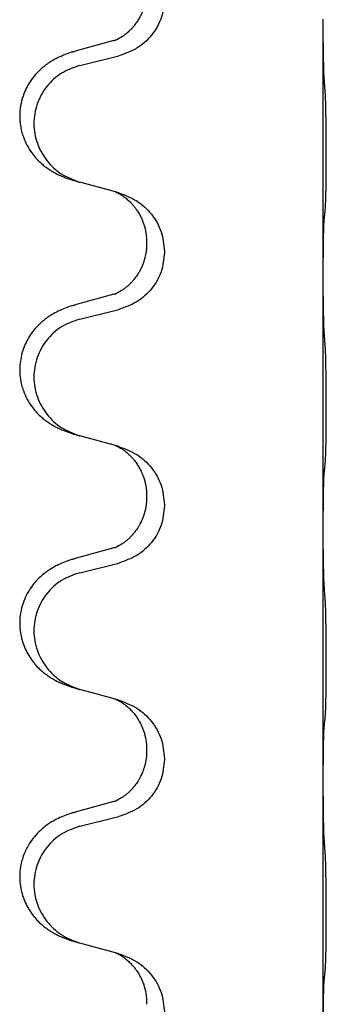
# Model space of a CAD drawing. Units: millimetres. Extents: x -578 to 860, y -247 to 352.
# Drawn here: x 676 to 679, y 175 to 188 of the extents above; entities that cross this region are included whole.
import ezdxf

# ---------------------------------------------------------------- set-up
doc = ezdxf.new("R2010")
doc.units = ezdxf.units.MM

# ---------------------------------------------------------------- blocks, each defined once
blk = doc.blocks.new('HL50-Fuesse', base_point=(-126.571, -664.04))
at = {"color": 7, "linetype": 'Continuous'}
for p, q in [((679.3, 187.695), (679.3, 187.71)), ((679.3, 184.535), (679.3, 187.695)), ((676.68, 187.44), (676.194, 187.307)), ((676.254, 187.129), (676.74, 187.25)), ((676.699, 185.546), (676.254, 185.667)), ((676.74, 185.534), (676.699, 185.546)), ((677.09, 184.915), (677.09, 184.9)), ((677.312, 184.804), (677.312, 184.789)), ((679.3, 184.52), (679.3, 184.535)), ((679.3, 181.36), (679.3, 184.52)), ((676.68, 184.265), (676.194, 184.132)), ((676.254, 183.954), (676.74, 184.075)), ((676.699, 182.371), (676.254, 182.492)), ((676.74, 182.359), (676.699, 182.371)), ((677.09, 181.74), (677.09, 181.725)), ((677.312, 181.629), (677.312, 181.614)), ((679.3, 181.345), (679.3, 181.36)), ((679.3, 178.185), (679.3, 181.345)), ((676.68, 181.09), (676.194, 180.957)), ((676.254, 180.779), (676.74, 180.9)), ((676.699, 179.196), (676.254, 179.317)), ((676.74, 179.184), (676.699, 179.196)), ((677.09, 178.565), (677.09, 178.55)), ((677.312, 178.454), (677.312, 178.439)), ((679.3, 178.17), (679.3, 178.185)), ((679.3, 175.01), (679.3, 178.17)), ((676.68, 177.915), (676.194, 177.782)), ((676.254, 177.604), (676.74, 177.725)), ((676.699, 176.021), (676.254, 176.142)), ((676.74, 176.009), (676.699, 176.021)), ((677.09, 175.39), (677.09, 175.375))]:
    blk.add_line(p, q, dxfattribs=at)
for points, knots in [([(677.09, 188.075), (677.09, 188.058), (677.089, 188.024), (677.084, 187.978), (677.077, 187.937), (677.068, 187.898), (677.057, 187.858), (677.042, 187.814), (677.023, 187.77), (676.999, 187.724), (676.972, 187.679), (676.942, 187.637), (676.911, 187.601), (676.884, 187.572), (676.857, 187.547), (676.838, 187.531), (676.824, 187.519), (676.811, 187.509), (676.796, 187.498), (676.775, 187.484), (676.752, 187.471), (676.732, 187.46), (676.717, 187.453), (676.711, 187.45), (676.708, 187.449)], [0, 0, 0, 0, 0.0508893, 0.1017866, 0.1393287, 0.176874, 0.2209095, 0.264948, 0.3149088, 0.3648761, 0.419423, 0.4739668, 0.5180756, 0.5621747, 0.5940498, 0.6259191, 0.6381141, 0.6503079, 0.6729752, 0.6956506, 0.7244509, 0.7532352, 0.7633491, 0.773463, 0.773463, 0.773463, 0.773463]), ([(677.312, 187.964), (677.304, 187.882), (677.287, 187.717), (677.16, 187.5), (676.974, 187.331), (676.818, 187.277), (676.74, 187.25)], [0, 0, 0, 0, 0.2452936, 0.4905862, 0.7359184, 0.9812533, 0.9812533, 0.9812533, 0.9812533]), ([(679.314, 186.938), (679.311, 186.98), (679.307, 187.064), (679.305, 187.171), (679.303, 187.259), (679.302, 187.322), (679.301, 187.38), (679.3, 187.459), (679.3, 187.564), (679.3, 187.651), (679.3, 187.695)], [0, 0, 0, 0, 0.1262599, 0.2525183, 0.321052, 0.3895852, 0.442554, 0.495523, 0.6262615, 0.7570001, 0.7570001, 0.7570001, 0.7570001]), ([(676.68, 187.44), (676.684, 187.442), (676.694, 187.444), (676.703, 187.447), (676.708, 187.449)], [0, 0, 0, 0, 0.01489689, 0.02979377, 0.02979377, 0.02979377, 0.02979377]), ([(676.161, 187.298), (676.131, 187.287), (676.07, 187.267), (675.993, 187.233), (675.927, 187.199), (675.871, 187.165), (675.815, 187.125), (675.754, 187.074), (675.693, 187.011), (675.636, 186.937), (675.589, 186.857), (675.547, 186.764), (675.515, 186.655), (675.501, 186.547), (675.502, 186.454), (675.51, 186.378), (675.524, 186.305), (675.55, 186.221), (675.59, 186.129), (675.645, 186.041), (675.703, 185.969), (675.756, 185.916), (675.809, 185.871), (675.859, 185.834), (675.911, 185.802), (675.962, 185.774), (676.014, 185.749), (676.077, 185.723), (676.153, 185.696), (676.213, 185.679), (676.243, 185.67)], [0, 0, 0, 0, 0.096027, 0.192052, 0.254299, 0.316552, 0.38856, 0.460594, 0.555567, 0.650545, 0.741082, 0.831673, 0.956368, 1.081031, 1.157924, 1.234748, 1.308669, 1.382641, 1.496427, 1.610238, 1.691569, 1.772838, 1.836215, 1.899587, 1.958726, 2.017864, 2.074493, 2.13112, 2.223999, 2.31688, 2.31688, 2.31688, 2.31688]), ([(676.161, 187.298), (676.167, 187.299), (676.178, 187.303), (676.189, 187.306), (676.194, 187.307)], [0, 0, 0, 0, 0.01712211, 0.03424421, 0.03424421, 0.03424421, 0.03424421]), ([(676.254, 187.129), (676.175, 187.102), (676.017, 187.047), (675.861, 186.901), (675.768, 186.763), (675.717, 186.648), (675.686, 186.526), (675.676, 186.401), (675.687, 186.276), (675.719, 186.155), (675.771, 186.04), (675.862, 185.903), (676.014, 185.759), (676.167, 185.7), (676.243, 185.67)], [0, 0, 0, 0, 0.248898, 0.497791, 0.622697, 0.747676, 0.872611, 0.997478, 1.12239, 1.247373, 1.372424, 1.497405, 1.740933, 1.984464, 1.984464, 1.984464, 1.984464]), ([(679.325, 185.324), (679.326, 185.337), (679.328, 185.363), (679.329, 185.4), (679.331, 185.434), (679.332, 185.47), (679.333, 185.508), (679.334, 185.553), (679.335, 185.601), (679.335, 185.655), (679.336, 185.711), (679.337, 185.773), (679.337, 185.837), (679.337, 185.904), (679.338, 185.973), (679.338, 186.043), (679.338, 186.112), (679.337, 186.18), (679.337, 186.247), (679.336, 186.311), (679.336, 186.372), (679.335, 186.429), (679.334, 186.483), (679.333, 186.536), (679.332, 186.591), (679.331, 186.652), (679.329, 186.717), (679.326, 186.763), (679.325, 186.787)], [0, 0, 0, 0, 0.038853, 0.077709, 0.110153, 0.142595, 0.184238, 0.225881, 0.276792, 0.327702, 0.387232, 0.446762, 0.512955, 0.579148, 0.648877, 0.718606, 0.788125, 0.857644, 0.923219, 0.988793, 1.048028, 1.107262, 1.159001, 1.210739, 1.266824, 1.322909, 1.392873, 1.462834, 1.462834, 1.462834, 1.462834]), ([(676.243, 185.67), (676.245, 185.67), (676.249, 185.669), (676.252, 185.668), (676.254, 185.667)], [0, 0, 0, 0, 0.00603732, 0.01207464, 0.01207464, 0.01207464, 0.01207464]), ([(676.699, 185.546), (676.703, 185.544), (676.711, 185.541), (676.728, 185.533), (676.749, 185.522), (676.772, 185.509), (676.792, 185.495), (676.808, 185.484), (676.821, 185.474), (676.842, 185.458), (676.873, 185.43), (676.909, 185.393), (676.94, 185.355), (676.964, 185.323), (676.983, 185.293), (676.998, 185.267), (677.012, 185.242), (677.026, 185.213), (677.04, 185.179), (677.063, 185.117), (677.085, 185.03), (677.088, 184.953), (677.09, 184.915)], [0, 0, 0, 0, 0.0132133, 0.0264267, 0.0552582, 0.0841047, 0.1068313, 0.1295493, 0.1417842, 0.1540213, 0.2101073, 0.266222, 0.3112294, 0.3562183, 0.3866592, 0.417099, 0.4448903, 0.4726818, 0.5139975, 0.5553235, 0.6695716, 0.7838613, 0.7838613, 0.7838613, 0.7838613]), ([(676.74, 185.534), (676.818, 185.505), (676.975, 185.447), (677.159, 185.273), (677.287, 185.053), (677.304, 184.887), (677.312, 184.804)], [0, 0, 0, 0, 0.2476959, 0.4953848, 0.743561, 0.9917429, 0.9917429, 0.9917429, 0.9917429]), ([(679.314, 185.222), (679.314, 185.23), (679.316, 185.247), (679.319, 185.273), (679.322, 185.298), (679.324, 185.316), (679.325, 185.324)], [0, 0, 0, 0, 0.0251849, 0.0503698, 0.076599, 0.1028283, 0.1028283, 0.1028283, 0.1028283]), ([(679.3, 184.535), (679.3, 184.58), (679.3, 184.671), (679.301, 184.78), (679.302, 184.864), (679.302, 184.917), (679.303, 184.967), (679.305, 185.033), (679.306, 185.118), (679.311, 185.188), (679.314, 185.222)], [0, 0, 0, 0, 0.1361268, 0.2722536, 0.3288234, 0.3853922, 0.4326156, 0.4798416, 0.5837625, 0.6876694, 0.6876694, 0.6876694, 0.6876694]), ([(677.09, 184.9), (677.09, 184.883), (677.089, 184.849), (677.084, 184.803), (677.077, 184.762), (677.068, 184.723), (677.057, 184.683), (677.042, 184.639), (677.023, 184.595), (677.004, 184.559), (676.989, 184.532), (676.976, 184.512), (676.961, 184.489), (676.942, 184.463), (676.921, 184.437), (676.895, 184.408), (676.866, 184.379), (676.841, 184.358), (676.824, 184.344), (676.811, 184.334), (676.796, 184.323), (676.775, 184.309), (676.752, 184.296), (676.732, 184.285), (676.717, 184.278), (676.711, 184.275), (676.708, 184.274)], [0, 0, 0, 0, 0.0508893, 0.1017866, 0.139329, 0.1768739, 0.2209078, 0.2649481, 0.3149175, 0.3648756, 0.3860574, 0.4072365, 0.437074, 0.4669157, 0.5037754, 0.5406394, 0.5832943, 0.6259392, 0.6381345, 0.650328, 0.6729951, 0.6956706, 0.724471, 0.7532552, 0.7633692, 0.7734831, 0.7734831, 0.7734831, 0.7734831]), ([(677.312, 184.789), (677.304, 184.707), (677.287, 184.542), (677.16, 184.325), (676.974, 184.156), (676.818, 184.102), (676.74, 184.075)], [0, 0, 0, 0, 0.2452936, 0.4905862, 0.7359184, 0.9812533, 0.9812533, 0.9812533, 0.9812533]), ([(679.314, 183.763), (679.311, 183.805), (679.307, 183.889), (679.305, 183.996), (679.303, 184.084), (679.302, 184.147), (679.301, 184.205), (679.3, 184.284), (679.3, 184.389), (679.3, 184.476), (679.3, 184.52)], [0, 0, 0, 0, 0.1262599, 0.2525183, 0.321052, 0.3895852, 0.442554, 0.495523, 0.6262615, 0.7570001, 0.7570001, 0.7570001, 0.7570001]), ([(676.68, 184.265), (676.684, 184.267), (676.694, 184.269), (676.703, 184.272), (676.708, 184.274)], [0, 0, 0, 0, 0.01489689, 0.02979377, 0.02979377, 0.02979377, 0.02979377]), ([(676.161, 184.123), (676.131, 184.112), (676.07, 184.092), (675.993, 184.058), (675.927, 184.024), (675.871, 183.99), (675.815, 183.95), (675.754, 183.899), (675.693, 183.836), (675.636, 183.762), (675.589, 183.682), (675.55, 183.596), (675.522, 183.503), (675.504, 183.403), (675.5, 183.302), (675.508, 183.211), (675.524, 183.129), (675.55, 183.046), (675.59, 182.954), (675.645, 182.866), (675.703, 182.794), (675.756, 182.741), (675.809, 182.696), (675.859, 182.659), (675.911, 182.627), (675.962, 182.599), (676.014, 182.574), (676.077, 182.548), (676.153, 182.521), (676.213, 182.504), (676.243, 182.495)], [0, 0, 0, 0, 0.096027, 0.192052, 0.254299, 0.316552, 0.388561, 0.460594, 0.555562, 0.650546, 0.741108, 0.831671, 0.932613, 1.033587, 1.134224, 1.234798, 1.308736, 1.382692, 1.496471, 1.610288, 1.69162, 1.772888, 1.836265, 1.899636, 1.958776, 2.017914, 2.074543, 2.13117, 2.224049, 2.31693, 2.31693, 2.31693, 2.31693]), ([(676.161, 184.123), (676.167, 184.124), (676.178, 184.128), (676.189, 184.131), (676.194, 184.132)], [0, 0, 0, 0, 0.01712211, 0.03424421, 0.03424421, 0.03424421, 0.03424421]), ([(676.254, 183.954), (676.175, 183.927), (676.017, 183.872), (675.861, 183.726), (675.768, 183.588), (675.717, 183.473), (675.686, 183.351), (675.676, 183.226), (675.687, 183.101), (675.719, 182.98), (675.771, 182.865), (675.862, 182.728), (676.014, 182.584), (676.167, 182.525), (676.243, 182.495)], [0, 0, 0, 0, 0.248898, 0.497791, 0.622697, 0.747676, 0.872611, 0.997478, 1.12239, 1.247373, 1.372424, 1.497405, 1.740933, 1.984464, 1.984464, 1.984464, 1.984464]), ([(679.325, 182.149), (679.326, 182.162), (679.328, 182.188), (679.329, 182.225), (679.331, 182.259), (679.332, 182.295), (679.333, 182.333), (679.334, 182.378), (679.335, 182.426), (679.335, 182.48), (679.336, 182.536), (679.337, 182.598), (679.337, 182.662), (679.337, 182.729), (679.338, 182.798), (679.338, 182.868), (679.338, 182.937), (679.337, 183.005), (679.337, 183.072), (679.336, 183.136), (679.336, 183.197), (679.335, 183.254), (679.334, 183.308), (679.333, 183.361), (679.332, 183.416), (679.331, 183.477), (679.329, 183.542), (679.326, 183.588), (679.325, 183.612)], [0, 0, 0, 0, 0.038853, 0.077709, 0.110153, 0.142595, 0.184238, 0.225881, 0.276792, 0.327702, 0.387232, 0.446762, 0.512955, 0.579148, 0.648877, 0.718606, 0.788125, 0.857644, 0.923219, 0.988793, 1.048028, 1.107262, 1.159001, 1.210739, 1.266824, 1.322909, 1.392873, 1.462834, 1.462834, 1.462834, 1.462834]), ([(676.699, 182.371), (676.703, 182.369), (676.711, 182.366), (676.728, 182.358), (676.749, 182.347), (676.772, 182.334), (676.792, 182.32), (676.808, 182.309), (676.821, 182.299), (676.835, 182.288), (676.855, 182.271), (676.881, 182.247), (676.909, 182.217), (676.94, 182.181), (676.97, 182.139), (677, 182.09), (677.027, 182.036), (677.049, 181.982), (677.066, 181.929), (677.079, 181.872), (677.088, 181.809), (677.089, 181.763), (677.09, 181.74)], [0, 0, 0, 0, 0.0132133, 0.0264267, 0.0552583, 0.0841047, 0.106831, 0.1295493, 0.1417847, 0.1540213, 0.1860795, 0.2181437, 0.2625952, 0.3070553, 0.3620734, 0.417102, 0.4791835, 0.5412621, 0.5937562, 0.6462412, 0.7151332, 0.7840031, 0.7840031, 0.7840031, 0.7840031]), ([(676.74, 182.359), (676.818, 182.33), (676.975, 182.272), (677.159, 182.098), (677.287, 181.878), (677.304, 181.712), (677.312, 181.629)], [0, 0, 0, 0, 0.2476959, 0.4953848, 0.743561, 0.9917429, 0.9917429, 0.9917429, 0.9917429]), ([(679.314, 182.047), (679.314, 182.055), (679.316, 182.072), (679.319, 182.098), (679.322, 182.123), (679.324, 182.141), (679.325, 182.149)], [0, 0, 0, 0, 0.0251849, 0.0503698, 0.076599, 0.1028283, 0.1028283, 0.1028283, 0.1028283]), ([(679.3, 181.36), (679.3, 181.405), (679.3, 181.496), (679.301, 181.605), (679.302, 181.689), (679.302, 181.742), (679.303, 181.792), (679.305, 181.858), (679.306, 181.943), (679.311, 182.013), (679.314, 182.047)], [0, 0, 0, 0, 0.1361268, 0.2722536, 0.3288234, 0.3853922, 0.4326156, 0.4798416, 0.5837625, 0.6876694, 0.6876694, 0.6876694, 0.6876694]), ([(677.09, 181.725), (677.088, 181.685), (677.084, 181.603), (677.057, 181.505), (677.027, 181.429), (677.006, 181.387), (676.989, 181.357), (676.976, 181.337), (676.961, 181.314), (676.942, 181.288), (676.921, 181.262), (676.895, 181.233), (676.866, 181.204), (676.841, 181.183), (676.824, 181.169), (676.811, 181.159), (676.796, 181.148), (676.775, 181.134), (676.752, 181.121), (676.732, 181.11), (676.717, 181.103), (676.711, 181.1), (676.708, 181.099)], [0, 0, 0, 0, 0.1218157, 0.2436287, 0.3041316, 0.3646057, 0.3857879, 0.4069666, 0.436804, 0.4666459, 0.5035056, 0.5403696, 0.5830245, 0.6256693, 0.6378646, 0.6500582, 0.6727252, 0.6954008, 0.7242011, 0.7529854, 0.7630993, 0.7732132, 0.7732132, 0.7732132, 0.7732132]), ([(677.312, 181.614), (677.304, 181.532), (677.287, 181.367), (677.16, 181.15), (676.974, 180.981), (676.818, 180.927), (676.74, 180.9)], [0, 0, 0, 0, 0.2452936, 0.4905862, 0.7359184, 0.9812533, 0.9812533, 0.9812533, 0.9812533]), ([(679.314, 180.588), (679.311, 180.63), (679.307, 180.714), (679.305, 180.821), (679.303, 180.909), (679.302, 180.972), (679.301, 181.03), (679.3, 181.109), (679.3, 181.214), (679.3, 181.301), (679.3, 181.345)], [0, 0, 0, 0, 0.1262599, 0.2525183, 0.321052, 0.3895852, 0.442554, 0.495523, 0.6262616, 0.7570001, 0.7570001, 0.7570001, 0.7570001]), ([(676.68, 181.09), (676.684, 181.092), (676.694, 181.094), (676.703, 181.097), (676.708, 181.099)], [0, 0, 0, 0, 0.01489689, 0.02979377, 0.02979377, 0.02979377, 0.02979377]), ([(676.161, 180.948), (676.131, 180.937), (676.07, 180.917), (675.993, 180.883), (675.927, 180.849), (675.871, 180.815), (675.815, 180.775), (675.759, 180.728), (675.707, 180.676), (675.652, 180.609), (675.598, 180.526), (675.549, 180.421), (675.515, 180.305), (675.501, 180.197), (675.502, 180.104), (675.51, 180.022), (675.529, 179.935), (675.559, 179.847), (675.601, 179.762), (675.649, 179.686), (675.703, 179.619), (675.756, 179.566), (675.809, 179.521), (675.859, 179.484), (675.911, 179.452), (675.962, 179.424), (676.014, 179.399), (676.077, 179.373), (676.153, 179.346), (676.213, 179.329), (676.243, 179.32)], [0, 0, 0, 0, 0.096027, 0.192052, 0.254297, 0.316552, 0.388573, 0.460593, 0.535277, 0.609989, 0.720761, 0.831646, 0.956381, 1.081006, 1.157882, 1.234724, 1.328115, 1.421549, 1.515907, 1.610245, 1.691559, 1.772844, 1.836224, 1.899593, 1.958732, 2.01787, 2.0745, 2.131126, 2.224005, 2.316886, 2.316886, 2.316886, 2.316886]), ([(676.161, 180.948), (676.167, 180.949), (676.178, 180.953), (676.189, 180.956), (676.194, 180.957)], [0, 0, 0, 0, 0.01712211, 0.03424421, 0.03424421, 0.03424421, 0.03424421]), ([(676.254, 180.779), (676.175, 180.752), (676.017, 180.697), (675.861, 180.551), (675.768, 180.413), (675.717, 180.298), (675.686, 180.176), (675.676, 180.051), (675.687, 179.926), (675.719, 179.805), (675.771, 179.69), (675.862, 179.553), (676.014, 179.409), (676.167, 179.35), (676.243, 179.32)], [0, 0, 0, 0, 0.248898, 0.497791, 0.622697, 0.747676, 0.872611, 0.997478, 1.12239, 1.247373, 1.372424, 1.497405, 1.740933, 1.984464, 1.984464, 1.984464, 1.984464]), ([(679.325, 178.974), (679.326, 178.987), (679.328, 179.013), (679.329, 179.05), (679.331, 179.084), (679.332, 179.12), (679.333, 179.158), (679.334, 179.203), (679.335, 179.251), (679.335, 179.305), (679.336, 179.361), (679.337, 179.423), (679.337, 179.487), (679.337, 179.554), (679.338, 179.623), (679.338, 179.693), (679.338, 179.762), (679.337, 179.83), (679.337, 179.897), (679.336, 179.961), (679.336, 180.022), (679.335, 180.079), (679.334, 180.133), (679.333, 180.186), (679.332, 180.241), (679.331, 180.302), (679.329, 180.367), (679.326, 180.413), (679.325, 180.437)], [0, 0, 0, 0, 0.038853, 0.077709, 0.110153, 0.142595, 0.184238, 0.225881, 0.276792, 0.327702, 0.387232, 0.446762, 0.512955, 0.579148, 0.648877, 0.718606, 0.788125, 0.857644, 0.923219, 0.988793, 1.048028, 1.107262, 1.159001, 1.210739, 1.266824, 1.322909, 1.392873, 1.462834, 1.462834, 1.462834, 1.462834]), ([(676.699, 179.196), (676.703, 179.194), (676.711, 179.191), (676.728, 179.183), (676.749, 179.172), (676.772, 179.159), (676.792, 179.145), (676.808, 179.134), (676.821, 179.124), (676.844, 179.106), (676.878, 179.075), (676.923, 179.028), (676.963, 178.975), (676.998, 178.919), (677.027, 178.861), (677.049, 178.807), (677.066, 178.754), (677.079, 178.697), (677.088, 178.634), (677.089, 178.588), (677.09, 178.565)], [0, 0, 0, 0, 0.0132133, 0.0264267, 0.0552582, 0.0841047, 0.1068313, 0.1295493, 0.1417842, 0.1540213, 0.2174845, 0.2810014, 0.3490315, 0.4170499, 0.4791353, 0.5412099, 0.5937031, 0.646189, 0.7150811, 0.7839509, 0.7839509, 0.7839509, 0.7839509]), ([(676.74, 179.184), (676.818, 179.155), (676.975, 179.097), (677.159, 178.923), (677.287, 178.703), (677.304, 178.537), (677.312, 178.454)], [0, 0, 0, 0, 0.2476959, 0.4953848, 0.743561, 0.9917429, 0.9917429, 0.9917429, 0.9917429]), ([(679.3, 178.185), (679.3, 178.23), (679.3, 178.321), (679.301, 178.43), (679.302, 178.514), (679.302, 178.567), (679.303, 178.617), (679.305, 178.683), (679.306, 178.768), (679.311, 178.838), (679.314, 178.872)], [0, 0, 0, 0, 0.1361268, 0.2722536, 0.3288234, 0.3853922, 0.4326156, 0.4798416, 0.5837625, 0.6876694, 0.6876694, 0.6876694, 0.6876694]), ([(679.314, 178.872), (679.314, 178.88), (679.316, 178.897), (679.319, 178.923), (679.322, 178.948), (679.324, 178.966), (679.325, 178.974)], [0, 0, 0, 0, 0.0251849, 0.0503698, 0.076599, 0.1028283, 0.1028283, 0.1028283, 0.1028283]), ([(677.09, 178.55), (677.089, 178.519), (677.086, 178.456), (677.071, 178.382), (677.055, 178.328), (677.044, 178.295), (677.032, 178.265), (677.02, 178.241), (677.01, 178.219), (677, 178.201), (676.989, 178.182), (676.976, 178.162), (676.961, 178.139), (676.942, 178.113), (676.921, 178.087), (676.895, 178.058), (676.866, 178.029), (676.841, 178.008), (676.824, 177.994), (676.811, 177.984), (676.796, 177.973), (676.775, 177.959), (676.752, 177.946), (676.732, 177.935), (676.717, 177.928), (676.711, 177.925), (676.708, 177.924)], [0, 0, 0, 0, 0.0938929, 0.1877688, 0.2252303, 0.2626894, 0.2926552, 0.3226172, 0.3437048, 0.3647925, 0.3859729, 0.4071533, 0.4369912, 0.4668326, 0.5036922, 0.5405563, 0.5832112, 0.625856, 0.6380513, 0.6502449, 0.6729119, 0.6955875, 0.7243878, 0.7531721, 0.763286, 0.7733999, 0.7733999, 0.7733999, 0.7733999]), ([(677.312, 178.439), (677.304, 178.357), (677.287, 178.192), (677.16, 177.975), (676.974, 177.806), (676.818, 177.752), (676.74, 177.725)], [0, 0, 0, 0, 0.2452936, 0.4905862, 0.7359184, 0.9812533, 0.9812533, 0.9812533, 0.9812533]), ([(679.314, 177.413), (679.311, 177.455), (679.307, 177.539), (679.305, 177.638), (679.303, 177.711), (679.302, 177.767), (679.302, 177.833), (679.301, 177.927), (679.3, 178.039), (679.3, 178.126), (679.3, 178.17)], [0, 0, 0, 0, 0.1262599, 0.2525183, 0.2984002, 0.3442818, 0.4199023, 0.495523, 0.6262616, 0.7570001, 0.7570001, 0.7570001, 0.7570001]), ([(676.68, 177.915), (676.684, 177.917), (676.694, 177.919), (676.703, 177.922), (676.708, 177.924)], [0, 0, 0, 0, 0.01489689, 0.02979377, 0.02979377, 0.02979377, 0.02979377]), ([(676.161, 177.773), (676.131, 177.762), (676.07, 177.742), (675.993, 177.708), (675.927, 177.674), (675.871, 177.64), (675.815, 177.6), (675.75, 177.546), (675.683, 177.475), (675.625, 177.395), (675.583, 177.319), (675.552, 177.249), (675.528, 177.176), (675.508, 177.086), (675.499, 176.977), (675.507, 176.862), (675.529, 176.76), (675.559, 176.672), (675.601, 176.587), (675.649, 176.511), (675.703, 176.444), (675.756, 176.391), (675.809, 176.346), (675.859, 176.309), (675.911, 176.277), (675.962, 176.249), (676.014, 176.224), (676.077, 176.198), (676.153, 176.171), (676.213, 176.154), (676.243, 176.145)], [0, 0, 0, 0, 0.096027, 0.192052, 0.254301, 0.316552, 0.388552, 0.460594, 0.570532, 0.680463, 0.75608, 0.83165, 0.908427, 0.985271, 1.109979, 1.234725, 1.328168, 1.421553, 1.5159, 1.610248, 1.691564, 1.772848, 1.836227, 1.899596, 1.958735, 2.017874, 2.074503, 2.13113, 2.224009, 2.316889, 2.316889, 2.316889, 2.316889]), ([(676.161, 177.773), (676.167, 177.774), (676.178, 177.778), (676.189, 177.781), (676.194, 177.782)], [0, 0, 0, 0, 0.01712211, 0.03424421, 0.03424421, 0.03424421, 0.03424421]), ([(676.254, 177.604), (676.175, 177.577), (676.017, 177.522), (675.861, 177.376), (675.768, 177.238), (675.717, 177.123), (675.686, 177.001), (675.676, 176.876), (675.687, 176.751), (675.719, 176.63), (675.771, 176.515), (675.862, 176.378), (676.014, 176.234), (676.167, 176.175), (676.243, 176.145)], [0, 0, 0, 0, 0.248898, 0.497791, 0.622697, 0.747676, 0.872611, 0.997478, 1.12239, 1.247373, 1.372424, 1.497405, 1.740933, 1.984464, 1.984464, 1.984464, 1.984464]), ([(679.325, 175.799), (679.326, 175.812), (679.328, 175.838), (679.329, 175.875), (679.331, 175.909), (679.332, 175.945), (679.333, 175.983), (679.334, 176.028), (679.335, 176.076), (679.335, 176.13), (679.336, 176.186), (679.337, 176.248), (679.337, 176.312), (679.337, 176.379), (679.338, 176.448), (679.338, 176.518), (679.338, 176.587), (679.337, 176.655), (679.337, 176.722), (679.336, 176.786), (679.336, 176.847), (679.335, 176.904), (679.334, 176.958), (679.333, 177.011), (679.332, 177.066), (679.331, 177.127), (679.329, 177.192), (679.326, 177.238), (679.325, 177.262)], [0, 0, 0, 0, 0.038853, 0.077709, 0.110153, 0.142595, 0.184238, 0.225881, 0.276792, 0.327702, 0.387232, 0.446762, 0.512955, 0.579148, 0.648877, 0.718606, 0.788125, 0.857644, 0.923219, 0.988793, 1.048028, 1.107262, 1.159001, 1.210739, 1.266824, 1.322909, 1.392873, 1.462834, 1.462834, 1.462834, 1.462834]), ([(676.699, 176.021), (676.703, 176.019), (676.711, 176.016), (676.728, 176.008), (676.749, 175.997), (676.772, 175.984), (676.792, 175.97), (676.808, 175.959), (676.821, 175.949), (676.842, 175.933), (676.873, 175.905), (676.909, 175.868), (676.94, 175.83), (676.964, 175.798), (676.983, 175.768), (677.004, 175.733), (677.027, 175.688), (677.057, 175.612), (677.084, 175.513), (677.088, 175.431), (677.09, 175.39)], [0, 0, 0, 0, 0.0132133, 0.0264267, 0.0552582, 0.0841047, 0.1068313, 0.1295493, 0.1417842, 0.1540213, 0.2101072, 0.266222, 0.3112305, 0.3562182, 0.3866562, 0.4170992, 0.4779129, 0.5387497, 0.6612617, 0.7837765, 0.7837765, 0.7837765, 0.7837765]), ([(676.74, 176.009), (676.818, 175.98), (676.975, 175.922), (677.159, 175.748), (677.287, 175.528), (677.304, 175.362), (677.312, 175.279)], [0, 0, 0, 0, 0.2476959, 0.4953848, 0.743561, 0.9917429, 0.9917429, 0.9917429, 0.9917429]), ([(679.314, 175.697), (679.314, 175.705), (679.316, 175.722), (679.319, 175.748), (679.322, 175.773), (679.324, 175.791), (679.325, 175.799)], [0, 0, 0, 0, 0.0251849, 0.0503698, 0.076599, 0.1028283, 0.1028283, 0.1028283, 0.1028283]), ([(679.3, 175.01), (679.3, 175.055), (679.3, 175.146), (679.301, 175.255), (679.302, 175.339), (679.302, 175.392), (679.303, 175.442), (679.305, 175.508), (679.306, 175.593), (679.311, 175.663), (679.314, 175.697)], [0, 0, 0, 0, 0.1361268, 0.2722536, 0.3288234, 0.3853922, 0.4326156, 0.4798416, 0.5837625, 0.6876694, 0.6876694, 0.6876694, 0.6876694])]:
    blk.add_open_spline(points, degree=3, knots=knots, dxfattribs=at)
for points in [[(679.325, 186.787), (679.323, 186.812), (679.319, 186.862), (679.315, 186.913), (679.314, 186.938)], [(679.325, 183.612), (679.323, 183.637), (679.319, 183.687), (679.315, 183.738), (679.314, 183.763)], [(676.243, 182.495), (676.245, 182.495), (676.249, 182.494), (676.252, 182.493), (676.254, 182.492)], [(679.325, 180.437), (679.323, 180.462), (679.319, 180.512), (679.315, 180.563), (679.314, 180.588)], [(676.243, 179.32), (676.245, 179.32), (676.249, 179.319), (676.252, 179.318), (676.254, 179.317)], [(679.325, 177.262), (679.323, 177.287), (679.319, 177.337), (679.315, 177.388), (679.314, 177.413)], [(676.243, 176.145), (676.245, 176.145), (676.249, 176.144), (676.252, 176.143), (676.254, 176.142)]]:
    blk.add_open_spline(points, degree=3, dxfattribs=at)
blk = doc.blocks.new('HL50FF_0_3D__50', base_point=(141.049, 21.634))
blk.add_blockref('HL50-Fuesse', (-126.571, -664.04))

msp = doc.modelspace()

# ---------------------------------------------------------------- block references
msp.add_blockref('HL50FF_0_3D__50', (141.049, 21.634))

doc.saveas('drawing.dxf')
